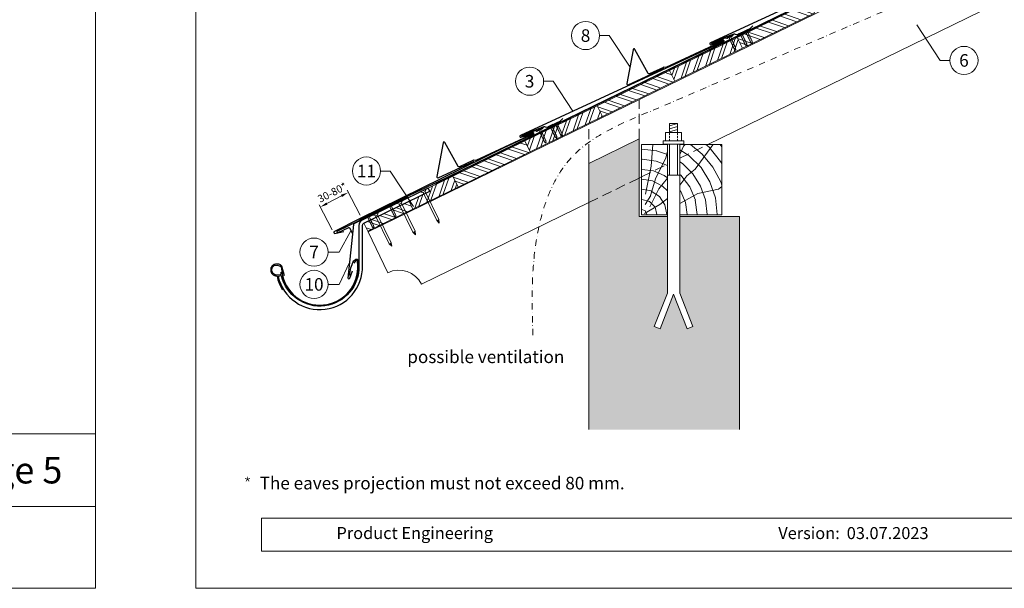
# Model space of a CAD drawing. Units: millimetres. Extents: x 0 to 70034, y 0 to 4832.
# Drawn here: x 22430 to 24391, y 0 to 1131 of the extents above; entities that cross this region are included whole.
import ezdxf
from ezdxf.enums import TextEntityAlignment as Align

# ---------------------------------------------------------------- set-up
doc = ezdxf.new("R2010")
doc.units = ezdxf.units.MM
for name, pattern in [('ACDINTGL', [3, 2, -1]), ('STRICHPUNKT', [25.4, 12.7, -6.35, 0, -6.35]), ('Trennlage', [30, 12, -18])]:
    doc.linetypes.add(name, pattern=pattern)
doc.layers.get('Defpoints').update_dxf_attribs({"lineweight": 5})
for name, color, linetype, lineweight, true_color in [('01_PREFA-Dachprodukt', 7, 'Continuous', 25, 0xe1000f), ('02_Nägel', 7, 'Continuous', 15, 0xff7f7f), ('02_PREFA-Schneefang', 7, 'Continuous', 25, 0xff7f7f), ('02_Saumstreifen', 7, 'Continuous', 25, 0xff7f7f), ('02_Zubehör_sonstiges', 7, 'Continuous', 25, 0xff7f7f), ('04_Trennlage', 7, 'Continuous', 25, 0x505f69), ('04_Trennlage_Linie', 7, 'Continuous', 0, 0x505f69), ('06_Holz', 7, 'Continuous', 15, 0x8296a0), ('06_Holzschfraffur', 7, 'Continuous', 13, 0xdce6eb), ('07_Mauerwerk', 7, 'Continuous', 15, 0x8296a0), ('07_Mauerwerkschraffur', 7, 'Continuous', 13, 0xdce6eb), ('08_Bemassung', 7, 'Continuous', 5, 0x505f69), ('09_Luft', 7, 'Continuous', 5, 0x8296a0), ('10_Blattrahmen', 7, 'Continuous', 20, 0x000000), ('99_Text_3_DE', 7, 'Continuous', 5, 0x505f69)]:
    doc.layers.add(name, color=color, linetype=linetype, lineweight=lineweight, true_color=true_color)
doc.layers.add('99_Text_2_DE', color=7, linetype='Continuous')
doc.styles.add('Arial', font='arial.ttf')
doc.styles.add('PREFA_Standard', font='arial.ttf', dxfattribs={"height": 20})
doc.styles.get("Standard").update_dxf_attribs({"font": 'arial.ttf'})
doc.dimstyles.new('STANDARD_PREFA', dxfattribs={"dimtxt": 10, "dimasz": 30, "dimexe": 15, "dimexo": 15, "dimgap": 8, "dimtad": 1, "dimdec": 0, "dimzin": 0, "dimdsep": 46, "dimtxsty": 'PREFA_Standard', "dimcen": 0.09, "dimclrd": 256, "dimclre": 256, "dimclrt": 256, "dimadec": 0, "dimazin": 0, "dimtfac": 1, "dimtdec": 0, "dimtofl": 0, "dimtmove": 0, "dimatfit": 3, "dimfxl": 1, "dimtolj": 1, "dimtzin": 0, "dimlwd": -1, "dimlwe": -1, "dimarcsym": 0})

# ---------------------------------------------------------------- blocks, each defined once
blk = doc.blocks.new('A$C4F181475')
for p, q in [((-5.1, 0), (5.1, 0)), ((-2.6, -3.7), (-5.4, -0.9)), ((-2.6, -3.7), (-2.6, -72.7)), ((-2.6, -3.7), (2.6, -3.7)), ((2.6, -3.7), (5.4, -0.9)), ((2.6, -3.7), (2.6, -72.7)), ((0, -80.2), (-2.6, -72.7)), ((2.6, -72.7), (0, -80.2)), ((0, -75.1), (0, -80.2))]:
    blk.add_line(p, q)
for centre, start, end in [((-5.1, -0.5), 90, 224.8659), ((5.1, -0.5), 315.1341, 90)]:
    blk.add_arc(centre, 0.5, start, end)
for points in [[(-2.6, -72.7), (-1.7, -72.9), (-0.2, -74), (0, -75.1)], [(2.6, -72.7), (1.7, -72.9), (0.2, -74), (0, -75.1)]]:
    blk.add_spline(points, degree=3)
blk = doc.blocks.new('A$C4BAB4951')
for p, q in [((-23.7, 0), (-23.7, 0)), ((-23.4, 0.4), (-20.4, 1.3)), ((-20.3, 1.3), (-19.6, 1.4)), ((-3.7, 1.5), (-0.4, 1.5)), ((-0.4, 1.5), (0, 2)), ((-0.4, -1.5), (-0.4, 1.5)), ((0, -4.3), (0, 4.3)), ((0.7, -4.3), (0.7, 4.3)), ((-23.4, -0.4), (-20.4, -1.3)), ((-20.3, -1.3), (-19.6, -1.4)), ((-3.7, -1.5), (-0.4, -1.5)), ((-0.4, -1.5), (0, -2))]:
    blk.add_line(p, q)
at = {"extrusion": (0, 0, -1)}
for centre, radius, start, end in [((23.3, 0), 0.4, 360, 73.5064), ((20.3, 0.9), 0.4, 73.5064, 85.188), ((19.6, 1.9), 0.553, 244.5196, 270), ((18.6, -0.2), 1.8, 64.5196, 71.6711), ((19.1, 1.3), 0.17, 71.6711, 153.7368), ((18.9, 1.4), 0.0923, 267.8027, 333.7368), ((18.9, 1.9), 0.552, 244.5057, 269.6735), ((17.8, -0.2), 1.8, 64.5196, 71.6711), ((18.4, 1.3), 0.17, 71.6711, 153.7368), ((18.1, 1.4), 0.0923, 267.8027, 333.7368), ((18.1, 1.9), 0.551, 244.4964, 269.3324), ((17.1, -0.2), 1.8, 64.5196, 71.6711), ((17.6, 1.3), 0.17, 71.6711, 153.7368), ((17.4, 1.4), 0.0923, 267.8027, 333.7368), ((17.4, 1.9), 0.552, 244.5062, 269.673), ((16.4, -0.2), 1.8, 64.5196, 71.6711), ((16.9, 1.3), 0.17, 71.6711, 153.7368), ((16.7, 1.4), 0.0923, 267.8027, 333.7368), ((16.7, 1.9), 0.551, 244.4964, 269.3324), ((15.6, -0.2), 1.8, 64.5196, 71.6711), ((16.2, 1.3), 0.17, 71.6711, 153.7368), ((15.9, 1.4), 0.0923, 267.8027, 333.7368), ((15.9, 1.9), 0.552, 244.5057, 269.6735), ((14.9, -0.2), 1.8, 64.5196, 71.6711), ((15.4, 1.3), 0.17, 71.6711, 153.7368), ((15.2, 1.4), 0.0923, 267.8027, 333.7368), ((15.2, 1.9), 0.551, 244.4964, 269.3324), ((14.2, -0.2), 1.8, 64.5196, 71.6711), ((14.7, 1.3), 0.17, 71.6711, 153.7368), ((14.5, 1.4), 0.0923, 267.8027, 333.7368), ((14.5, 1.9), 0.552, 244.5057, 269.6735), ((13.4, -0.2), 1.8, 64.5196, 71.6711), ((14, 1.3), 0.17, 71.6711, 153.7368), ((13.7, 1.4), 0.0923, 267.8027, 333.7368), ((13.7, 1.9), 0.551, 244.4964, 269.3324), ((12.7, -0.2), 1.8, 64.5196, 71.6711), ((13.2, 1.3), 0.17, 71.6711, 153.7368), ((13, 1.4), 0.0923, 267.8027, 333.7368), ((13, 1.9), 0.552, 244.5057, 269.6735), ((12, -0.2), 1.8, 64.5196, 71.6711), ((12.5, 1.3), 0.17, 71.6711, 153.7368), ((12.3, 1.4), 0.0923, 267.8027, 333.7368), ((12.2, 1.9), 0.57, 244.7073, 270.3706), ((11.2, -0.2), 1.8, 64.5196, 71.6711), ((11.7, 1.3), 0.17, 71.6711, 153.7368), ((11.5, 1.4), 0.0923, 267.8027, 333.7368), ((11.5, 1.9), 0.551, 244.4964, 269.3324), ((10.5, -0.2), 1.8, 64.5196, 71.6711), ((11, 1.3), 0.17, 71.6711, 153.7368), ((10.8, 1.4), 0.0923, 267.8027, 333.7368), ((10.8, 1.9), 0.552, 244.5057, 269.6735), ((9.8, -0.2), 1.8, 64.5196, 71.6711), ((10.3, 1.3), 0.17, 71.6711, 153.7368), ((10, 1.4), 0.0923, 267.8027, 333.7368), ((10, 1.9), 0.551, 244.4964, 269.3324), ((9, -0.2), 1.8, 64.5196, 71.6711), ((9.5, 1.3), 0.17, 71.6711, 153.7368), ((9.3, 1.4), 0.0923, 267.8027, 333.7368), ((9.3, 1.9), 0.552, 244.5062, 269.673), ((8.3, -0.2), 1.8, 64.5196, 71.6711), ((8.8, 1.3), 0.17, 71.6711, 153.7368), ((8.6, 1.4), 0.0923, 267.8027, 333.7368), ((8.6, 1.9), 0.551, 244.4984, 269.3304), ((7.6, -0.2), 1.8, 64.5196, 71.6711), ((8.1, 1.3), 0.17, 71.6711, 153.7368), ((7.8, 1.4), 0.0923, 267.8027, 333.7368), ((7.8, 1.9), 0.552, 244.5057, 269.6735), ((6.8, -0.2), 1.8, 64.5196, 71.6711), ((7.3, 1.3), 0.17, 71.6711, 153.7368), ((7.1, 1.4), 0.0923, 267.8027, 333.7368), ((7.1, 1.9), 0.551, 244.4964, 269.3324), ((6.1, -0.2), 1.8, 64.5196, 71.6711), ((6.6, 1.3), 0.17, 71.6711, 153.7368), ((6.4, 1.4), 0.0923, 267.8027, 333.7368), ((6.4, 1.9), 0.552, 244.5057, 269.6735), ((5.4, -0.2), 1.8, 64.5196, 71.6711), ((5.9, 1.3), 0.17, 71.6711, 153.7368), ((5.6, 1.4), 0.0923, 267.8027, 333.7368), ((5.6, 1.9), 0.552, 244.5057, 269.6735), ((4.6, -0.2), 1.8, 64.5196, 71.6711), ((5.1, 1.3), 0.17, 71.6711, 153.7368), ((4.9, 1.4), 0.0923, 267.8027, 333.7368), ((4.9, 1.9), 0.551, 244.4964, 269.3324), ((3.9, -0.2), 1.8, 64.5196, 71.6711), ((4.4, 1.3), 0.17, 71.6711, 153.7368), ((4.2, 1.4), 0.0923, 267.8027, 333.7368), ((4.2, 1.9), 0.552, 244.5057, 269.6735), ((3.2, -0.2), 1.8, 64.5196, 71.6711), ((3.7, 1.3), 0.17, 71.6711, 90), ((-0.3, 4.3), 0.35, 0, 180), ((23.3, 0), 0.4, 286.4936, 0), ((20.3, -0.9), 0.4, 274.812, 286.4936), ((19.6, -1.9), 0.553, 90, 115.4804), ((18.6, 0.2), 1.8, 288.3289, 295.4804), ((19.1, -1.3), 0.17, 206.2632, 288.3289), ((18.9, -1.4), 0.0923, 26.2632, 92.1973), ((18.9, -1.9), 0.552, 90.3265, 115.4943), ((17.8, 0.2), 1.8, 288.3289, 295.4804), ((18.4, -1.3), 0.17, 206.2632, 288.3289), ((18.1, -1.4), 0.0923, 26.2632, 92.1973), ((18.1, -1.9), 0.551, 90.6676, 115.5036), ((17.1, 0.2), 1.8, 288.3289, 295.4804), ((17.6, -1.3), 0.17, 206.2632, 288.3289), ((17.4, -1.4), 0.0923, 26.2632, 92.1973), ((17.4, -1.9), 0.552, 90.327, 115.4938), ((16.4, 0.2), 1.8, 288.3289, 295.4804), ((16.9, -1.3), 0.17, 206.2632, 288.3289), ((16.7, -1.4), 0.0923, 26.2632, 92.1973), ((16.7, -1.9), 0.551, 90.6676, 115.5036), ((15.6, 0.2), 1.8, 288.3289, 295.4804), ((16.2, -1.3), 0.17, 206.2632, 288.3289), ((15.9, -1.4), 0.0923, 26.2632, 92.1973), ((15.9, -1.9), 0.552, 90.3265, 115.4943), ((14.9, 0.2), 1.8, 288.3289, 295.4804), ((15.4, -1.3), 0.17, 206.2632, 288.3289), ((15.2, -1.4), 0.0923, 26.2632, 92.1973), ((15.2, -1.9), 0.551, 90.6676, 115.5036), ((14.2, 0.2), 1.8, 288.3289, 295.4804), ((14.7, -1.3), 0.17, 206.2632, 288.3289), ((14.5, -1.4), 0.0923, 26.2632, 92.1973), ((14.5, -1.9), 0.552, 90.3265, 115.4943), ((13.4, 0.2), 1.8, 288.3289, 295.4804), ((14, -1.3), 0.17, 206.2632, 288.3289), ((13.7, -1.4), 0.0923, 26.2632, 92.1973), ((13.7, -1.9), 0.551, 90.6676, 115.5036), ((12.7, 0.2), 1.8, 288.3289, 295.4804), ((13.2, -1.3), 0.17, 206.2632, 288.3289), ((13, -1.4), 0.0923, 26.2632, 92.1973), ((13, -1.9), 0.552, 90.3265, 115.4943), ((12, 0.2), 1.8, 288.3289, 295.4804), ((12.5, -1.3), 0.17, 206.2632, 288.3289), ((12.3, -1.4), 0.0923, 26.2632, 92.1973), ((12.2, -1.9), 0.57, 89.6294, 115.2927), ((11.2, 0.2), 1.8, 288.3289, 295.4804), ((11.7, -1.3), 0.17, 206.2632, 288.3289), ((11.5, -1.4), 0.0923, 26.2632, 92.1973), ((11.5, -1.9), 0.551, 90.6676, 115.5036), ((10.5, 0.2), 1.8, 288.3289, 295.4804), ((11, -1.3), 0.17, 206.2632, 288.3289), ((10.8, -1.4), 0.0923, 26.2632, 92.1973), ((10.8, -1.9), 0.552, 90.3265, 115.4943), ((9.8, 0.2), 1.8, 288.3289, 295.4804), ((10.3, -1.3), 0.17, 206.2632, 288.3289), ((10, -1.4), 0.0923, 26.2632, 92.1973), ((10, -1.9), 0.551, 90.6676, 115.5036), ((9, 0.2), 1.8, 288.3289, 295.4804), ((9.5, -1.3), 0.17, 206.2632, 288.3289), ((9.3, -1.4), 0.0923, 26.2632, 92.1973), ((9.3, -1.9), 0.552, 90.327, 115.4938), ((8.3, 0.2), 1.8, 288.3289, 295.4804), ((8.8, -1.3), 0.17, 206.2632, 288.3289), ((8.6, -1.4), 0.0923, 26.2632, 92.1973), ((8.6, -1.9), 0.551, 90.6696, 115.5016), ((7.6, 0.2), 1.8, 288.3289, 295.4804), ((8.1, -1.3), 0.17, 206.2632, 288.3289), ((7.8, -1.4), 0.0923, 26.2632, 92.1973), ((7.8, -1.9), 0.552, 90.3265, 115.4943), ((6.8, 0.2), 1.8, 288.3289, 295.4804), ((7.3, -1.3), 0.17, 206.2632, 288.3289), ((7.1, -1.4), 0.0923, 26.2632, 92.1973), ((7.1, -1.9), 0.551, 90.6676, 115.5036), ((6.1, 0.2), 1.8, 288.3289, 295.4804), ((6.6, -1.3), 0.17, 206.2632, 288.3289), ((6.4, -1.4), 0.0923, 26.2632, 92.1973), ((6.4, -1.9), 0.552, 90.3265, 115.4943), ((5.4, 0.2), 1.8, 288.3289, 295.4804), ((5.9, -1.3), 0.17, 206.2632, 288.3289), ((5.6, -1.4), 0.0923, 26.2632, 92.1973), ((5.6, -1.9), 0.552, 90.3265, 115.4943), ((4.6, 0.2), 1.8, 288.3289, 295.4804), ((5.1, -1.3), 0.17, 206.2632, 288.3289), ((4.9, -1.4), 0.0923, 26.2632, 92.1973), ((4.9, -1.9), 0.551, 90.6676, 115.5036), ((3.9, 0.2), 1.8, 288.3289, 295.4804), ((4.4, -1.3), 0.17, 206.2632, 288.3289), ((4.2, -1.4), 0.0923, 26.2632, 92.1973), ((4.2, -1.9), 0.552, 90.3265, 115.4943), ((3.2, 0.2), 1.8, 288.3289, 295.4804), ((3.7, -1.3), 0.17, 270, 288.3289), ((-0.3, -4.3), 0.35, 180, 360)]:
    blk.add_arc(centre, radius, start, end, dxfattribs=at)
blk = doc.blocks.new('*D217')
at = {"layer": '08_Bemassung', "transparency": 16777216}
for p, q in [((23107.6, 742.8), (23081.6, 792.2)), ((23041.7, 765.6), (23070.7, 780.8)), ((23052.1, 713.6), (23026.1, 763.1))]:
    blk.add_line(p, q, dxfattribs=at)
for points in [[(23069.5, 783.1), (23071.8, 778.6), (23084, 787.8)], [(23040.5, 767.8), (23042.9, 763.4), (23028.4, 758.6)]]:
    blk.add_solid(points, dxfattribs=at)
at = {"layer": 'Defpoints', "color": 0, "transparency": 16777216}
for p in [(23084, 787.8), (23109.9, 738.3), (23054.4, 709.2, 0)]:
    blk.add_point(p, dxfattribs=at)
blk = doc.blocks.new('A$C303698f2')
at = {"layer": '10_Blattrahmen'}
for p, q in [((666.01, -440.96), (28.02, -440.96)), ((28.02, -440.96), (28.02, -455.06)), ((28.02, -455.06), (666.01, -455.06))]:
    blk.add_line(p, q, dxfattribs=at)
blk.add_lwpolyline([(666.01, -470.92), (666.01, 0), (0, 0), (0, -470.92)], close=True, dxfattribs=at)
blk = doc.blocks.new('*U189')
at = {"const_width": 1.4}
blk.add_lwpolyline([(0, 2.6), (0, -2.6)], dxfattribs=at)
blk = doc.blocks.new('*U190')
at = {"layer": '99_Text_3_DE', "color": 0, "linetype": 'ByBlock', "lineweight": -2, "transparency": 16777216}
blk.add_blockref('*U189', (44396.4, 371.2), dxfattribs=at)
for p, rotation in [((44393.9, 369.4), 72), ((44394.9, 366.5), 144), ((44398, 366.5), 216), ((44398.9, 369.4), 288)]:
    blk.add_blockref('*U189', p, dxfattribs=dict(at, rotation=rotation))

msp = doc.modelspace()

# ---------------------------------------------------------------- hatches: boundary and pattern name
at = {"layer": '06_Holzschfraffur'}
h = msp.add_hatch(dxfattribs=at)
h.set_pattern_fill('ANSI32', color=256, scale=2, angle=295.992239, style=0)
h.set_pattern_definition([(340.99224, (16934.049, 276.174), (6.204513, 18.01129), []), (340.99224, (16937.985, 268.102), (6.204513, 18.01129), [])])
h.paths.add_polyline_path([(23869.024, 1074.647), (24012.831, 1144.787), (24002.31, 1166.358), (23858.503, 1096.218)])
h = msp.add_hatch(dxfattribs=at)
h.set_pattern_fill('ANSI32', color=256, scale=2, angle=25.992239, style=0)
h.set_pattern_definition([(70.99224, (16655.423, 140.279), (-18.01129, 6.204513), []), (70.99224, (16663.495, 144.214), (-18.01129, 6.204513), [])])
h.paths.add_polyline_path([(23734.205, 1008.892), (23869.024, 1074.647), (23858.503, 1096.218), (23723.684, 1030.463)])
h = msp.add_hatch(dxfattribs=at)
h.set_pattern_fill('ANSI32', color=256, scale=2, angle=295.992239, style=0)
h.set_pattern_definition([(340.99224, (16655.423, 140.279), (6.204513, 18.01129), []), (340.99224, (16659.358, 132.207), (6.204513, 18.01129), [])])
h.paths.add_polyline_path([(23590.398, 938.752), (23734.205, 1008.892), (23723.684, 1030.463), (23579.877, 960.323)])
h = msp.add_hatch(dxfattribs=at)
h.set_pattern_fill('ANSI32', color=256, scale=2, angle=25.992239, style=0)
h.set_pattern_definition([(70.99224, (16367.809, -6e-07), (-18.01129, 6.204513), []), (70.99224, (16375.88, 3.936), (-18.01129, 6.204513), [])])
h.paths.add_polyline_path([(23446.591, 868.613), (23590.398, 938.752), (23579.877, 960.323), (23436.07, 890.184)])
h = msp.add_hatch(dxfattribs=at)
h.set_pattern_fill('ANSI32', color=256, scale=2, angle=295.992239, style=0)
h.set_pattern_definition([(340.99224, (16367.809, -6e-07), (6.204513, 18.01129), []), (340.99224, (16371.744, -8.072), (6.204513, 18.01129), [])])
h.paths.add_polyline_path([(23302.783, 798.474), (23446.591, 868.613), (23436.07, 890.184), (23292.263, 820.045)])
h = msp.add_hatch(dxfattribs=at)
h.set_pattern_fill('HOLZ', color=256)
h.set_pattern_definition([(113, (23678.2, 743.1), (-920.5, -390.7), [7.65, -1000]), (158, (23675.2, 750.2), (-374.6, -927.2), [7.65, -1000]), (104, (23698.2, 743.1), (-970.3, -241.9), [15.46, -1000]), (135, (23694.5, 758.1), (-707.1, -707.1), [15.46, -1000]), (165, (23683.5, 769), (-258.8, -965.9), [15.6, -1000]), (102, (23718.2, 743.1), (-978.1, -207.9), [19.66, -1000]), (123, (23714.1, 762.4), (-838.7, -544.6), [19.66, -1000]), (146, (23703.4, 778.8), (-559.2, -829), [19.9, -1000]), (169, (23686.9, 790), (-190.8, -981.6), [19.27, -1000]), (100, (23738.2, 743.1), (-984.8, -173.6), [21.83, -1000]), (116, (23734.4, 764.6), (-898.8, -438.4), [21.9, -1000]), (135, (23724.8, 784.3), (-707.1, -707.1), [21.97, -1000]), (153, (23709.3, 799.9), (-454, -891), [22.05, -1000]), (171, (23689.6, 809.9), (-156.4, -987.7), [21.73, -1000]), (98, (23758.2, 743.1), (-990.3, -139.2), [24.17, -1000]), (113, (23754.8, 767.1), (-920.5, -390.7), [23.5, -1000]), (128, (23745.6, 788.7), (-788, -615.7), [22.54, -1000]), (143, (23731.8, 806.4), (-601.8, -798.6), [24, -1000]), (157, (23712.6, 820.9), (-390.7, -920.5), [23.1, -1000]), (173, (23691.3, 829.9), (-121.9, -992.5), [23.66, -1000]), (97, (23778.2, 743.1), (-992.5, -121.9), [28.9, -1000]), (113, (23774.7, 771.8), (-920.5, -390.7), [28.85, -1000]), (128, (23763.4, 798.4), (-788, -615.7), [28.96, -1000]), (142, (23745.6, 821.2), (-615.7, -788), [28.45, -1000]), (158, (23723.2, 838.7), (-374.6, -927.2), [28.77, -1000]), (172, (23696.5, 849.5), (-139.2, -990.3), [28.3, -1000]), (97, (23798.2, 743.1), (-992.5, -121.9), [29.43, -1000]), (109, (23794.6, 772.3), (-945.5, -325.6), [28.9, -1000]), (122, (23785.2, 799.7), (-848, -529.9), [29, -1000]), (135, (23769.8, 824.3), (-707.1, -707.1), [29.2, -1000]), (147, (23749.2, 844.9), (-544.6, -838.7), [28.87, -1000]), (161, (23724.9, 860.7), (-325.6, -945.5), [28.8, -1000]), (174, (23697.7, 870), (-104.5, -994.5), [29.5, -1000]), (96, (23818.2, 743.1), (-994.5, -104.5), [33.56, -1000]), (109, (23814.7, 776.5), (-945.5, -325.6), [33.67, -1000]), (122, (23803.7, 808.3), (-848, -529.9), [33.34, -1000]), (135, (23786.1, 836.6), (-707.1, -707.1), [34.2, -1000]), (148, (23761.9, 860.8), (-529.9, -848), [33.7, -1000]), (161, (23733.3, 878.6), (-325.6, -945.5), [32.85, -1000]), (173, (23702.2, 889.3), (-121.9, -992.5), [33.8, -1000]), (95, (23838.2, 743.1), (-996.2, -87.2), [33.36, -1000]), (107, (23835.3, 776.3), (-956.3, -292.4), [33.26, -1000]), (119, (23825.6, 808.2), (-874.6, -484.8), [33.3, -1000]), (129, (23809.4, 837.3), (-777.1, -629.3), [33.44, -1000]), (141, (23788.4, 863.3), (-629.3, -777.1), [32.7, -1000]), (152, (23763, 883.8), (-469.5, -882.9), [33.64, -1000]), (163, (23733.3, 899.6), (-292.4, -956.3), [33.45, -1000]), (174, (23701.3, 909.4), (-104.5, -994.5), [33.4, -1000]), (96, (23858.2, 743.1), (-994.5, -104.5), [37.4, -1000]), (107, (23854.3, 780.3), (-956.3, -292.4), [36.85, -1000]), (119, (23843.5, 815.6), (-874.6, -484.8), [37.9, -1000]), (129, (23825.1, 848.7), (-777.1, -629.3), [36.7, -1000]), (141, (23802.1, 877.2), (-629.3, -777.1), [37.6, -1000]), (152, (23772.8, 900.9), (-469.5, -882.9), [37.53, -1000]), (163, (23739.7, 918.5), (-292.4, -956.3), [36.45, -1000]), (174, (23704.9, 929.1), (-104.5, -994.5), [37.4, -1000]), (117, (23864.3, 818.1), (-891, -454), [41.7, -1000]), (128, (23845.4, 855.2), (-788, -615.7), [42.37, -1000]), (139, (23819.3, 888.6), (-656.1, -754.7), [42.2, -1000]), (151, (23787.5, 916.3), (-484.8, -874.6), [41.94, -1000]), (163, (23750.8, 936.6), (-292.4, -956.3), [42.46, -1000]), (174, (23710.2, 949.1), (-104.5, -994.5), [42.46, -1000]), (126, (23864.3, 863.2), (-809, -587.8), [38.66, -1000]), (136, (23841.6, 894.5), (-694.7, -719.3), [39.7, -1000]), (146, (23813.1, 922), (-559.2, -829), [38.77, -1000]), (155, (23780.9, 943.7), (-422.6, -906.3), [39.17, -1000]), (166, (23745.4, 960.3), (-241.9, -970.3), [39.7, -1000]), (175, (23706.9, 969.9), (-87.2, -996.2), [38.64, -1000]), (134, (23864.3, 898.1), (-719.3, -694.7), [45.33, -1000]), (144, (23832.9, 930.7), (-587.8, -809), [44.07, -1000]), (154, (23797.2, 956.6), (-438.4, -898.8), [45.7, -1000]), (165, (23756.1, 976.6), (-258.8, -965.9), [44.8, -1000]), (175, (23712.9, 988.2), (-87.2, -996.2), [45.3, -1000]), (138, (23864.3, 928.6), (-669.1, -743.1), [43.8, -1000]), (147, (23831.8, 957.9), (-544.6, -838.7), [43.5, -1000]), (157, (23795.3, 981.6), (-390.7, -920.5), [44.25, -1000]), (166, (23754.6, 998.9), (-241.9, -970.3), [43.6, -1000]), (176, (23712.2, 1009.5), (-69.8, -997.6), [44.17, -1000]), (142, (23864.3, 956.7), (-615.7, -788), [43.3, -1000]), (151, (23830.2, 983.3), (-484.8, -874.6), [43.1, -1000]), (159, (23792.5, 1004.2), (-358.4, -933.6), [42.36, -1000]), (167, (23753, 1019.4), (-225, -974.4), [43.67, -1000]), (176, (23710.4, 1029.2), (-69.8, -997.6), [42.76, -1000]), (146, (23864.3, 983.1), (-559.2, -829), [52.53, -1000]), (156, (23820.8, 1012.5), (-406.7, -913.5), [53.74, -1000]), (165, (23771.7, 1034.4), (-258.8, -965.9), [53.2, -1000]), (175, (23720.3, 1048.1), (-87.2, -996.2), [52.6, -1000]), (79, (23675.7, 783.6), (-981.6, 190.8), [57, -1000]), (85, (23686.6, 839.5), (-996.2, 87.2), [62.04, -1000]), (96, (23692, 901.3), (-994.5, -104.5), [59.4, -1000]), (79, (23685.8, 960.4), (-981.6, 190.8), [85.64, -1000]), (58, (23674.8, 763.3), (-848, 529.9), [20.7, -1000]), (74, (23685.7, 780.8), (-961.3, 275.6), [36.9, -1000]), (63, (23695.9, 816.3), (-891, 454), [43.4, -1000]), (77, (23715.6, 855), (-974.4, 225), [76.8, -1000]), (66, (23732.9, 929.8), (-913.5, 406.7), [64.13, -1000]), (77, (23759, 988.4), (-974.4, 225), [56.53, -1000]), (63, (23684, 758.6), (-891, 454), [39.94, -1000]), (52, (23702.1, 794.2), (-788, 615.7), [39.7, -1000]), (65, (23726.5, 825.5), (-906.3, 422.6), [58.94, -1000]), (52, (23751.4, 878.9), (-788, 615.7), [39.77, -1000]), (72, (23775.9, 910.2), (-951.1, 309), [43.03, -1000]), (61, (23789.2, 951.1), (-874.6, 484.8), [55.1, -1000]), (69, (23815.9, 999.3), (-933.6, 358.4), [43.4, -1000]), (30, (23673.7, 745.4), (-500, 866), [35.25, -1000]), (40, (23704.2, 763), (-642.8, 766), [39.47, -1000]), (54, (23734.5, 788.4), (-809, 587.8), [39.23, -1000]), (39, (23757.5, 820.1), (-629.3, 777.1), [21.35, -1000]), (54, (23774.1, 833.5), (-809, 587.8), [59.9, -1000]), (44, (23809.3, 882), (-694.7, 719.3), [31.95, -1000]), (63, (23832.3, 904.2), (-891, 454), [51.2, -1000]), (29, (23724.4, 754.4), (-484.8, 874.6), [63.1, -1000]), (12, (23779.6, 785), (-207.9, 978.1), [42.26, -1000]), (39, (23820.9, 793.7), (-629.3, 777.1), [39.44, -1000])])
h.paths.add_polyline_path([(23719.58, 825.333), (23668.193, 814.41), (23668.193, 743.118), (23719.58, 743.118)])
h.paths.add_polyline_path([(23719.58, 883.118), (23668.193, 883.118), (23668.193, 814.41), (23719.58, 825.333)])
h.paths.add_polyline_path([(23828.193, 848.419), (23828.193, 883.118), (23744.58, 883.118), (23744.58, 830.647)])
h.paths.add_polyline_path([(23828.193, 848.419), (23744.58, 830.647), (23744.58, 743.118), (23828.193, 743.118)])
h = msp.add_hatch(dxfattribs=at)
h.set_pattern_fill('ANSI32', color=256, scale=2, angle=25.992239, style=0)
h.set_pattern_definition([(70.99224, (16367.713, 0.915), (-18.01129, 6.204513), []), (70.99224, (16375.784, 4.85), (-18.01129, 6.204513), [])])
h.paths.add_polyline_path([(23212.898, 754.649), (23302.783, 798.474), (23292.265, 820.046), (23243.356, 796.375), (23246.253, 790.431), (23205.209, 770.419)])
h = msp.add_hatch(dxfattribs=at)
h.set_pattern_fill('ANSI32', color=256, scale=2, angle=295.992239, style=0)
h.set_pattern_definition([(340.99224, (16367.713, 0.915), (6.204513, 18.01129), []), (340.99224, (16371.648, -7.157), (6.204513, 18.01129), [])])
h.paths.add_polyline_path([(23115.323, 726.595), (23123.013, 710.824), (23212.898, 754.649), (23205.209, 770.419)])
at = {"layer": '07_Mauerwerkschraffur'}
msp.add_hatch(color=256, dxfattribs=at).paths.add_polyline_path([(23563.193, 845.455), (23563.193, 792.092), (23663.193, 813.347), (23663.193, 894.228)])
h = msp.add_hatch(color=256, dxfattribs=at)
h.dxf.hatch_style = 1
h.paths.add_polyline_path([(23863.193, 739.979), (23744.58, 739.979), (23744.58, 587.619), (23770.578, 520.801), (23758.929, 516.268), (23732.08, 585.273), (23705.231, 516.268), (23693.582, 520.801), (23719.58, 587.619), (23719.58, 739.979), (23663.193, 739.979), (23663.193, 813.347), (23563.193, 792.092), (23563.193, 315.8), (23863.193, 315.8)])

# ---------------------------------------------------------------- linework, layer by layer
at = {"layer": '01_PREFA-Dachprodukt'}
for p, q in [((23452.758, 903.429, 0), (23393.776, 876.404, 0)), ((23455.451, 910.325, 0), (23430.332, 901.137, 0)), ((23430.889, 899.637, 0), (23451.139, 907.248, 0)), ((23453.283, 906.365, 0), (23453.595, 905.683, 0)), ((23459.092, 909.756, 0), (23457.504, 910.33, 0)), ((23470.511, 914.464, 0), (23460.621, 909.826, 0)), ((23472.039, 916.969, 0), (23471.542, 915.595, 0)), ((23393.776, 876.404, 0), (23106.287, 735.307, 0)), ((23106.287, 735.307, 0), (23056.374, 710.146, 0)), ((23057.581, 706.363, 0), (23075.558, 709.785, 0))]:
    msp.add_line(p, q, dxfattribs=at)
at = {"layer": '01_PREFA-Dachprodukt', "ltscale": 10}
for p, q in [((23194.061, 773.694), (23095.371, 725.587)), ((23094.258, 723.993), (23083.343, 617.297)), ((23087.284, 617.206), (23092.761, 631.418))]:
    msp.add_line(p, q, dxfattribs=at)
at = {"layer": '01_PREFA-Dachprodukt', "elevation": 0}
for points in [[(24228.818, 1285.694), (24228.293, 1284.33, -0.19891237), (24227.239, 1283.22), (24217.622, 1278.944, -0.13383696), (24216.063, 1278.705), (24213.447, 1279.003, 0.11458047), (24212.099, 1278.849), (24186.959, 1269.901, 1), (24187.502, 1268.396), (24207.818, 1275.83, -0.39381774), (24209.954, 1274.928), (24210.26, 1274.244, -0.4142148), (24209.403, 1271.997), (23805.229, 1085.586, 0.88594926), (23806.403, 1081.793), (23824.096, 1087.032)], [(23850.504, 1101.313), (23849.98, 1099.948, -0.19891237), (23848.926, 1098.839), (23839.309, 1094.562, -0.13383696), (23837.749, 1094.323), (23835.134, 1094.622, 0.11458047), (23833.786, 1094.467), (23808.645, 1085.519, 1), (23809.189, 1084.014), (23829.505, 1091.448, -0.39381774), (23831.641, 1090.546), (23831.947, 1089.862, -0.4142148), (23831.09, 1087.615), (23426.915, 901.204, 0.88594926), (23428.089, 897.411), (23445.783, 902.65)]]:
    msp.add_lwpolyline(points, format="xyb", dxfattribs=at)
at = {"layer": '01_PREFA-Dachprodukt'}
for points in [[(23243.343, 796.391), (23112.09, 732.806, 0.28746543), (23105.322, 722.007), (23105.322, 641.961, -0.90618981), (22951.292, 621.962), (22944.472, 620.383, 0.90503545), (23112.322, 641.957), (23112.322, 722.006, -0.28674538), (23115.13, 726.5), (23246.243, 790.448), (23243.344, 796.391)], [(22949.797, 628.792), (22949.748, 626.728), (22949.7, 625.048), (22949.22, 624.184), (22948.884, 623.848), (22948.163, 623.656), (22944.129, 623.224), (22939.421, 623.896), (22934.618, 626.392), (22932.072, 631.624), (22932.648, 638.393), (22936.779, 642.186), (22942.543, 643.29), (22947.875, 641.946), (22950.469, 639.833), (22951.317, 637.221, 0.96969697), (23103.323, 637.221), (23103.323, 643.201), (23102.644, 650.249), (23102.072, 652.44), (23101.405, 652.916), (23100.357, 653.011), (23099.309, 652.44), (23095.115, 647.106)]]:
    msp.add_lwpolyline(points, format="xyb", dxfattribs=at)
for centre, radius, start, end in [((23451.737, 905.657, 0), 1.7, 24.617326, 110.598926), ((23452.05, 904.975, 0), 1.7, 294.617083, 24.617326), ((23456.484, 907.509, 0), 3, 70.127115, 110.127115), ((23459.772, 911.637, 0), 2, 250.127115, 295.127115), ((23469.661, 916.275, 0), 2, 295.127115, 340.127115), ((23430.61, 900.387, 0), 0.8, 110.363021, 290.363021), ((23057.207, 708.328, 0), 2, 114.617326, 280.774584)]:
    msp.add_arc(centre, radius, start, end, dxfattribs=at)
at = {"layer": '01_PREFA-Dachprodukt', "ltscale": 10}
for centre, start, end in [((23096.248, 723.79), 115.986873, 174.159115), ((23085.418, 617.925), 174.159115, 338.925717)]:
    msp.add_arc(centre, 2, start, end, dxfattribs=at)
at = {"layer": '02_PREFA-Schneefang', "elevation": 0}
for points in [[(23889.99, 1119.502), (23883.058, 1112.643), (23882.931, 1112.528), (23882.848, 1112.462), (23882.768, 1112.404), (23882.686, 1112.35), (23882.595, 1112.295), (23882.442, 1112.217), (23882.442, 1112.217), (23860.958, 1101.897, -0.127485), (23857.73, 1101.675), (23855.376, 1102.272, 0.094221), (23852.309, 1102.655), (23808.608, 1086.469, 0.867363), (23809.333, 1083.614), (23830.085, 1091.029, -0.913144), (23830.75, 1089.151), (23716.352, 1036.532, -0.072219), (23715.801, 1036.369), (23712.477, 1036.86, 0.072219), (23711.926, 1036.698), (23683.743, 1023.734, -0.394258), (23681.152, 1024.593), (23654.998, 1072.356, 0.707523), (23651.274, 1071.755), (23638.733, 1004.441, 0.635878), (23641.5, 1002.102), (23713.026, 1035.002)], [(23511.549, 935.154), (23504.642, 928.271), (23504.515, 928.155), (23504.432, 928.089), (23504.352, 928.031), (23504.27, 927.976), (23504.179, 927.921), (23504.027, 927.842), (23504.027, 927.842), (23482.579, 917.448, -0.127485), (23479.352, 917.215), (23476.996, 917.803, 0.094221), (23473.928, 918.176), (23430.284, 901.837, 0.867363), (23431.019, 898.985), (23451.744, 906.472, -0.913144), (23452.415, 904.596), (23338.202, 851.578, -0.072219), (23337.652, 851.414), (23334.327, 851.893, 0.072219), (23333.776, 851.729), (23305.638, 838.667, -0.394258), (23303.044, 839.516), (23276.723, 887.187, 0.707523), (23273.002, 886.574), (23260.696, 819.216, 0.635878), (23263.47, 816.887), (23334.881, 850.037)]]:
    msp.add_lwpolyline(points, format="xyb", dxfattribs=at)
at = {"layer": '02_Saumstreifen'}
msp.add_lwpolyline([(23202.469, 778.413), (23062.351, 710.979, 1), (23063.869, 707.825), (23085.044, 718.016, -0.41421356), (23086.713, 717.432), (23092.35, 705.718)], format="xyb", dxfattribs=at)
at = {"layer": '02_Zubehör_sonstiges'}
for points in [[(23087.323, 622.487, -0.126579), (23095.23, 651.48, -0.092779), (23098.29, 654.161, -0.008851), (23099.272, 654.719, -0.06923), (23099.915, 654.962, -0.078464), (23101.039, 655.036, -0.069961), (23102.129, 654.781, -0.062579), (23103.004, 654.308, -0.09361), (23103.748, 653.532, -0.080703), (23104.24, 652.419, -0.004766), (23104.322, 652.093), (23104.323, 637.19, -0.072114), (23100.479, 615.42)], [(22957.211, 621.935), (22952.005, 641.114, 0.048174), (22950.542, 642.561, 0.04778), (22948.821, 643.708, 0.061445), (22946.133, 644.749, 0.046774), (22942.663, 645.286, 0.062395), (22939.42, 645.076, 0.054375), (22935.988, 644.023, 0.084239), (22933.028, 642.106, 0.085036), (22930.883, 639.332, 0.101297), (22929.811, 635.698, 0.076993), (22930.121, 631.183, 0.05766), (22931.511, 627.226, 0.100713), (22933.304, 624.884, 0.059375), (22936, 623.048, 0.062153), (22938.963, 621.949, 0.022296), (22942.259, 621.327, 0.087626), (22953.345, 593.697)]]:
    msp.add_lwpolyline(points, format="xyb", dxfattribs=at)
at = {"layer": '04_Trennlage', "linetype": 'Trennlage', "ltscale": 0.5, "const_width": 1, "elevation": 0, "flags": 128}
msp.add_lwpolyline([(23106.762, 734.409), (23219.722, 788.958, 0.00658592), (23224.168, 790.703), (23254.938, 805.024, 0.02402514), (23259.351, 806.918), (24714.389, 1516.068)], format="xyb", dxfattribs=at)
at = {"layer": '04_Trennlage_Linie', "ltscale": 0.5, "elevation": 0, "flags": 128}
for points in [[(23106.544, 734.859), (23219.525, 789.418, 0.00659997), (23223.968, 791.162), (23254.745, 805.485, 0.02412355), (23259.132, 807.368), (24714.17, 1516.517)], [(23106.979, 733.958), (23219.919, 788.498, 0.00657193), (23224.368, 790.245), (23255.131, 804.562, 0.02392819), (23259.57, 806.469), (24714.608, 1515.618)]]:
    msp.add_lwpolyline(points, format="xyb", dxfattribs=at)
at = {"layer": '06_Holz'}
for p, q in [((25089.477, 1511.992), (23800.095, 883.118)), ((23301.239, 824.453), (23243.344, 796.391)), ((23301.238, 824.453), (23243.344, 796.391)), ((23115.321, 726.593), (23123.013, 710.824))]:
    msp.add_line(p, q, dxfattribs=at)
msp.add_lwpolyline([(23563.193, 767.573), (23229.808, 604.971, 0.41421356), (23162.95, 627.992), (23123.87, 709.065), (25074.477, 1660.44)], format="xyb", dxfattribs=at)
for points in [[(23869.024, 1074.647), (24012.831, 1144.787), (24002.31, 1166.358), (23858.503, 1096.218)], [(23734.205, 1008.892), (23869.024, 1074.647), (23858.503, 1096.218), (23723.684, 1030.463)], [(23590.398, 938.752), (23734.205, 1008.892), (23723.684, 1030.463), (23579.877, 960.323)], [(23446.591, 868.613), (23590.398, 938.752), (23579.877, 960.323), (23436.07, 890.184)], [(23302.783, 798.474), (23446.591, 868.613), (23436.07, 890.184), (23292.263, 820.045)], [(23115.323, 726.595), (23123.013, 710.824), (23212.898, 754.649), (23205.203, 770.432), (23115.323, 726.595)]]:
    msp.add_lwpolyline(points, close=True, dxfattribs=at)
for points in [[(23719.58, 883.118), (23668.193, 883.118), (23668.193, 743.118), (23719.58, 743.118)], [(23744.58, 743.118), (23828.193, 743.118), (23828.193, 883.118), (23744.58, 883.118)], [(23212.898, 754.649), (23302.783, 798.474), (23292.265, 820.046), (23243.343, 796.391), (23246.243, 790.448), (23205.203, 770.432), (23212.898, 754.649)], [(23663.193, 816.346), (23668.193, 818.785)]]:
    msp.add_lwpolyline(points, dxfattribs=at)
at = {"layer": '06_Holz', "linetype": 'ACDINTGL', "ltscale": 10}
for points in [[(23744.58, 856.041), (23800.095, 883.118)], [(23668.193, 818.785), (23719.58, 843.848)], [(23563.193, 767.573), (23663.193, 816.346)]]:
    msp.add_lwpolyline(points, dxfattribs=at)
at = {"layer": '07_Mauerwerk'}
for p, q in [((23724.082, 920.315), (23740.08, 924.601)), ((23724.08, 908.485), (23740.078, 912.772)), ((23724.082, 914.401), (23740.081, 918.688)), ((23739.493, 906.699), (23740.079, 906.856)), ((23711.509, 890.697), (23752.651, 890.697)), ((23724.08, 883.84), (23724.08, 822.256)), ((23740.08, 883.84), (23740.08, 822.256)), ((23563.193, 315.8), (23563.193, 863.655)), ((23719.58, 822.256), (23744.58, 822.256))]:
    msp.add_line(p, q, dxfattribs=at)
at = {"layer": '07_Mauerwerk', "linetype": 'ACDINTGL', "ltscale": 2}
for p, q in [((23724.08, 906.697), (23724.08, 890.697)), ((23740.08, 906.697), (23740.08, 890.697))]:
    msp.add_line(p, q, dxfattribs=at)
at = {"layer": '07_Mauerwerk', "linetype": 'ACDINTGL', "ltscale": 10}
for points in [[(23663.193, 894.228), (23663.193, 972.111)], [(23563.193, 863.655), (23563.193, 923.337)]]:
    msp.add_lwpolyline(points, dxfattribs=at)
at = {"layer": '07_Mauerwerk'}
for points in [[(23724.082, 924.921), (23740.08, 924.921), (23740.08, 906.697), (23724.082, 906.697)], [(23716.085, 906.697), (23748.08, 906.697), (23748.08, 890.697), (23716.085, 890.697)], [(23711.509, 890.697), (23752.651, 890.697), (23752.651, 883.84), (23711.509, 883.84)]]:
    msp.add_lwpolyline(points, close=True, dxfattribs=at)
for points in [[(23719.58, 739.979), (23663.193, 739.979), (23663.193, 894.228), (23563.193, 845.455), (23563.193, 315.8)], [(23744.58, 883.84), (23744.58, 587.619), (23770.578, 520.801), (23758.929, 516.268), (23732.08, 585.273), (23705.231, 516.268), (23693.582, 520.801), (23719.58, 587.619), (23719.58, 883.84)], [(23744.58, 739.979), (23863.193, 739.979), (23863.193, 315.8)]]:
    msp.add_lwpolyline(points, dxfattribs=at)
at = {"layer": '08_Bemassung'}
for p, q in [((24263.186, 1050.457), (24216.542, 1121.229)), ((23584.667, 1099.929, 0), (23603.856, 1099.929, 0)), ((23603.856, 1099.929, 0), (23645.283, 1037.074, 0)), ((24282.375, 1050.457), (24263.186, 1050.457)), ((23473.244, 1008.999, 0), (23492.433, 1008.999, 0)), ((23492.433, 1008.999, 0), (23531.644, 949.506, 0)), ((23148.312, 830.372), (23167.501, 830.372)), ((23167.501, 830.372), (23214.146, 759.6)), ((23065.865, 669.028), (23089.532, 711.575)), ((23043.934, 669.028), (23065.865, 669.028)), ((23065.865, 604.754), (23086.501, 648.17)), ((23043.934, 604.754), (23065.865, 604.754))]:
    msp.add_line(p, q, dxfattribs=at)
for centre in [(23556.667, 1099.929, 0), (24310.375, 1050.457), (23445.244, 1008.999, 0), (23120.312, 830.372), (23015.934, 669.028), (23015.934, 604.754)]:
    msp.add_circle(centre, 28, dxfattribs=at)
at = {"layer": '09_Luft', "linetype": 'STRICHPUNKT'}
for points in [[(23691.198, 951.346), (24617.075, 1349.413, 0), (24747.076, 1425.59, 0), (24782.893, 1490.199, 0), (24726.234, 1558.359, 0), (24594.776, 1522.105, 0), (24559.335, 1545.57, 0), (24554.021, 1615.942, 0)], [(23451.72, 503.5), (23457.597, 685.739), (23525.058, 853.391), (23691.198, 951.346)]]:
    msp.add_spline(points, degree=3, dxfattribs=at)

# ---------------------------------------------------------------- block references
for p, xscale, yscale, zscale in [((15746.539, 4832.096), 10.26107288305599, 10.26107288305599, 10.26107288305599), ((22780.504, 2196.407), 4.664124037752726, 4.664124037752726, 4.664124037752726)]:
    msp.add_blockref('A$C303698f2', p, dxfattribs=dict(xscale=xscale, yscale=yscale, zscale=zscale))
at = {"layer": '02_Nägel'}
for name, p, xscale, yscale, zscale, rotation in [('A$C4BAB4951', (23843.902, 1097.139, 0), 1.22, 1.22, 1.22, 113.9731999526482), ('A$C4BAB4951', (23865.583, 1104.662, 0), 1.2, 1.2, 1.2, 115.9731999526469), ('A$C4BAB4951', (23876.217, 1109.748, 0), 1.2, 1.2, 1.2, 115.9731999526469), ('A$C4BAB4951', (23487.308, 920.277, 0), 1.2, 1.2, 1.2, 115.9731999526469), ('A$C4BAB4951', (23497.747, 925.336, 0), 1.2, 1.2, 1.2, 115.9731999526469), ('A$C4BAB4951', (23465.359, 912.587, 0), 1.22, 1.22, 1.22, 115.1271150343164), ('A$C4F181475', (23233.698, 791.448), 0.9000000000000004, 0.9000000000000004, 0.9000000000000004, 25.99999999999996), ('A$C4F181475', (23186.363, 768.444), 0.9000000000000004, 0.9000000000000004, 0.9000000000000004, 25.99999999999996), ('A$C4F181475', (23139.029, 745.439), 0.9000000000000004, 0.9000000000000004, 0.9000000000000004, 25.99999999999996), ('A$C4BAB4951', (23167.561, 761.682, 0), 1.15, 1.15, 1.15, 115.7000000000153), ('A$C4BAB4951', (23123.512, 740.552, 0), 1.15, 1.15, 1.15, 115.7000000000153)]:
    msp.add_blockref(name, p, dxfattribs=dict(at, xscale=xscale, yscale=yscale, zscale=zscale, rotation=rotation))
at = {"layer": '99_Text_3_DE'}
msp.add_blockref('*U190', (-21512.859, -151.603), dxfattribs=at)

# ---------------------------------------------------------------- texts
at = {"layer": '08_Bemassung', "style": 'PREFA_Standard'}
for s, p in [('8', (23556.667, 1099.929, 0)), ('6', (24310.375, 1050.457)), ('3', (23445.244, 1008.999, 0)), ('11', (23120.312, 830.372)), ('7', (23015.934, 669.028)), ('10', (23015.934, 604.754))]:
    msp.add_text(s, height=25, dxfattribs=at).set_placement(p, align=Align.MIDDLE_CENTER)
msp.add_text('30-80*', height=15, rotation=27, dxfattribs=at).set_placement((23027.964, 766.751))
at = {"layer": '99_Text_2_DE', "style": 'Arial'}
for s, width, gutter_width, insert, char_height, attachment_point in [('page\xa05', 401.13138, 12.5, (22514.761, 234.951), 52.5943, 6), ('Version:', 397.88827, 37.354, (24062.957, 109.859), 23.9064, 6), ('03.07.2023', 179.35253, 37.354, (24076.89, 109.859), 23.9064, 4)]:
    msp.add_mtext_dynamic_manual_height_columns(s, width=width, gutter_width=gutter_width, heights=[0], dxfattribs=dict(at, insert=insert, char_height=char_height, attachment_point=attachment_point))
at = {"layer": '99_Text_2_DE', "insert": (23060.6, 106.845), "char_height": 23.9065, "width": 375.57831, "attachment_point": 4, "style": 'Arial'}
msp.add_mtext('Product Engineering', dxfattribs=at)
at = {"layer": '99_Text_3_DE', "style": 'PREFA_Standard'}
msp.add_text('possible ventilation', height=25, dxfattribs=at).set_placement((23201.69, 448.171))
at = {"layer": '99_Text_3_DE'}
msp.add_text('The eaves projection must not exceed 80\xa0mm.', height=25, dxfattribs=at).set_placement((22907.67, 196.831))

# ---------------------------------------------------------------- dimensions: what is measured, and where the dimension line sits
at = {"layer": '08_Bemassung'}
dim = msp.add_linear_dim(base=(23083.952, 787.814), p1=(23054.416, 709.16, 0), p2=(23109.945, 738.328), angle=27.711721, text=' ', dimstyle='STANDARD_PREFA', override={"dimasz": 15, "dimexe": 5, "dimexo": 5}, dxfattribs=at)
dim.commit()
dim.dimension.update_dxf_attribs({"geometry": '*D217', "text_midpoint": (23048.176, 769.022), "dimtype": 161})

doc.saveas('drawing.dxf')
